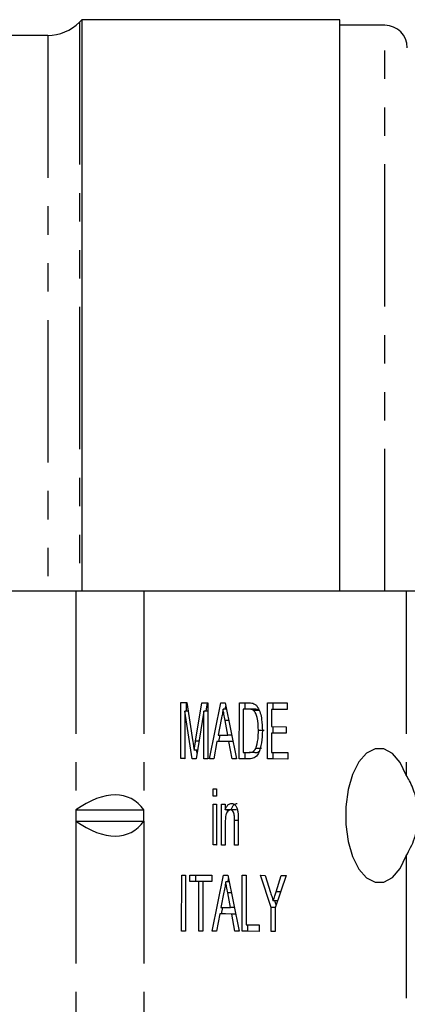
# Model space of a CAD drawing. Extents: x 97 to 310, y 75 to 278.
# Drawn here: x 171 to 188, y 103 to 146 of the extents above; entities that cross this region are included whole.
import ezdxf

# ---------------------------------------------------------------- set-up
doc = ezdxf.new("R2010")
doc.units = 0
doc.linetypes.add('PHANTOM', pattern=[12.7, 6.35, -1.27, 1.27, -1.27, 1.27, -1.27])
doc.layers.get('0').update_dxf_attribs({"linetype": 'CONTINUOUS'})

msp = doc.modelspace()

# ---------------------------------------------------------------- linework, layer by layer
at = {"color": 7, "linetype": 'CONTINUOUS'}
for p, q in [((173.803, 146.44), (173.689, 146.326)), ((185.303, 146.44), (173.803, 146.44)), ((173.803, 146.44), (173.803, 120.94)), ((185.303, 120.94), (185.303, 146.44)), ((187.303, 146.19), (185.303, 146.19)), ((172.275, 145.74), (167.771, 145.74)), ((173.532, 120.94), (143.553, 120.94)), ((176.563, 120.94), (173.532, 120.94)), ((188.255, 120.94), (176.563, 120.94)), ((196.915, 120.94), (188.255, 120.94)), ((178.204, 113.476), (178.206, 115.976)), ((178.206, 115.976), (178.471, 115.975)), ((178.466, 115.591), (178.466, 115.975)), ((178.471, 115.975), (178.749, 114.22)), ((178.867, 114.249), (179.145, 115.973)), ((179.145, 115.973), (179.408, 115.972)), ((179.343, 115.588), (179.405, 115.972)), ((179.408, 115.972), (179.406, 113.472)), ((179.491, 113.471), (179.99, 115.97)), ((179.99, 115.97), (180.189, 115.969)), ((180.189, 115.969), (180.683, 113.467)), ((180.816, 113.467), (180.818, 115.967)), ((180.818, 115.967), (181.246, 115.965)), ((181.078, 115.678), (181.078, 115.966)), ((182.066, 113.462), (182.068, 115.962)), ((182.068, 115.962), (182.95, 115.959)), ((182.328, 115.673), (182.328, 115.961)), ((182.95, 115.959), (182.95, 115.671)), ((178.382, 115.591), (178.38, 113.475)), ((178.712, 113.474), (178.382, 115.591)), ((178.532, 115.591), (178.382, 115.591)), ((179.231, 115.588), (178.896, 113.473)), ((179.23, 113.472), (179.231, 115.588)), ((179.408, 115.588), (179.231, 115.588)), ((180.245, 115.681), (180.089, 115.681)), ((180.192, 115.681), (180.219, 115.816)), ((180.994, 115.678), (180.993, 113.755)), ((181.248, 115.677), (180.994, 115.678)), ((181.254, 115.678), (180.994, 115.678)), ((181.508, 115.677), (181.248, 115.677)), ((181.508, 115.677), (181.254, 115.678)), ((181.714, 115.624), (181.454, 115.624)), ((182.244, 115.673), (182.244, 114.904)), ((182.95, 115.671), (182.244, 115.673)), ((182.504, 115.673), (182.244, 115.673)), ((182.95, 115.672), (182.504, 115.673)), ((180.003, 115.219), (179.875, 114.528)), ((180.344, 115.184), (180.18, 115.184)), ((180.301, 114.526), (180.18, 115.184)), ((181.926, 114.733), (181.667, 114.733)), ((182.244, 114.904), (182.901, 114.902)), ((182.327, 114.616), (182.327, 114.904)), ((182.901, 114.902), (182.901, 114.613)), ((179.019, 114.249), (178.867, 114.249)), ((179.821, 114.239), (179.678, 113.471)), ((180.354, 114.238), (179.821, 114.239)), ((180.081, 114.239), (179.821, 114.239)), ((179.875, 114.528), (180.301, 114.526)), ((179.904, 114.239), (179.962, 114.527)), ((180.53, 114.238), (180.081, 114.239)), ((180.474, 114.526), (180.301, 114.526)), ((180.496, 113.468), (180.354, 114.238)), ((180.531, 114.238), (180.354, 114.238)), ((182.243, 114.616), (182.243, 113.75)), ((182.901, 114.613), (182.243, 114.616)), ((182.503, 114.616), (182.243, 114.616)), ((182.901, 114.614), (182.503, 114.616)), ((178.956, 113.852), (178.805, 113.852)), ((178.934, 113.714), (178.913, 113.852)), ((181.806, 113.929), (181.546, 113.929)), ((178.38, 113.475), (178.204, 113.476)), ((178.38, 113.476), (178.204, 113.476)), ((178.896, 113.473), (178.712, 113.474)), ((178.896, 113.474), (178.712, 113.474)), ((179.406, 113.472), (179.23, 113.472)), ((179.406, 113.472), (179.23, 113.472)), ((179.678, 113.471), (179.491, 113.471)), ((179.678, 113.471), (179.491, 113.471)), ((180.683, 113.467), (180.496, 113.468)), ((180.683, 113.468), (180.496, 113.468)), ((181.264, 113.465), (180.816, 113.467)), ((181.076, 113.467), (180.816, 113.467)), ((180.993, 113.755), (181.25, 113.754)), ((181.076, 113.467), (181.076, 113.754)), ((181.268, 113.466), (181.076, 113.467)), ((181.51, 113.754), (181.25, 113.754)), ((182.98, 113.459), (182.066, 113.462)), ((182.326, 113.462), (182.066, 113.462)), ((182.243, 113.75), (182.98, 113.748)), ((182.326, 113.462), (182.326, 113.75)), ((182.98, 113.46), (182.326, 113.462)), ((182.98, 113.748), (182.98, 113.459)), ((179.645, 112.125), (179.805, 112.124)), ((179.645, 111.804), (179.645, 112.125)), ((179.805, 112.124), (179.805, 111.804)), ((179.805, 111.804), (179.645, 111.804)), ((179.805, 111.804), (179.645, 111.804)), ((173.532, 111.19), (173.532, 110.69)), ((173.532, 111.19), (176.563, 111.19)), ((176.563, 110.69), (176.563, 111.19)), ((179.643, 109.625), (179.645, 111.452)), ((179.645, 111.452), (179.805, 111.451)), ((179.805, 111.451), (179.803, 109.624)), ((180.028, 109.623), (180.029, 111.45)), ((180.029, 111.45), (180.189, 111.45)), ((180.189, 111.45), (180.189, 111.195)), ((180.449, 111.195), (180.189, 111.195)), ((180.289, 111.111), (180.289, 111.195)), ((180.683, 111.192), (180.423, 111.192)), ((173.532, 110.69), (176.563, 110.69)), ((180.604, 109.621), (180.605, 110.712)), ((180.766, 110.712), (180.605, 110.712)), ((180.766, 110.739), (180.765, 109.621)), ((180.189, 110.602), (180.188, 109.623)), ((179.803, 109.624), (179.643, 109.625)), ((179.803, 109.625), (179.643, 109.625)), ((180.188, 109.623), (180.028, 109.623)), ((180.188, 109.623), (180.028, 109.623)), ((180.765, 109.621), (180.604, 109.621)), ((180.765, 109.621), (180.604, 109.621)), ((178.245, 105.783), (178.248, 108.283)), ((178.248, 108.283), (178.424, 108.283)), ((178.424, 108.283), (178.422, 105.783)), ((178.616, 108.282), (179.594, 108.279)), ((178.616, 107.994), (178.616, 108.282)), ((178.876, 107.994), (178.876, 108.281)), ((179.594, 108.279), (179.593, 107.99)), ((179.613, 105.779), (180.111, 108.277)), ((180.111, 108.277), (180.31, 108.276)), ((180.31, 108.276), (180.804, 105.774)), ((180.313, 107.988), (180.34, 108.123)), ((180.938, 105.774), (180.94, 108.274)), ((180.94, 108.274), (181.116, 108.273)), ((181.116, 108.273), (181.114, 106.062)), ((181.759, 108.271), (181.967, 108.27)), ((182.238, 106.829), (181.759, 108.271)), ((181.967, 108.27), (182.209, 107.505)), ((182.897, 108.267), (182.415, 106.828)), ((182.455, 107.533), (182.688, 108.268)), ((182.688, 108.268), (182.897, 108.267)), ((179.017, 107.992), (178.616, 107.994)), ((178.876, 107.994), (178.616, 107.994)), ((179.276, 107.992), (178.876, 107.994)), ((179.015, 105.781), (179.017, 107.992)), ((179.276, 107.992), (179.017, 107.992)), ((179.193, 107.992), (179.191, 105.78)), ((179.593, 107.99), (179.193, 107.992)), ((179.453, 107.992), (179.193, 107.992)), ((179.276, 107.992), (179.276, 107.992)), ((179.593, 107.991), (179.453, 107.992)), ((180.367, 107.988), (180.21, 107.988)), ((180.125, 107.527), (179.996, 106.835)), ((180.423, 106.833), (180.302, 107.491)), ((180.465, 107.491), (180.302, 107.491)), ((182.651, 107.533), (182.455, 107.533)), ((179.996, 106.835), (180.423, 106.833)), ((180.026, 106.547), (180.083, 106.835)), ((180.595, 106.833), (180.423, 106.833)), ((182.237, 105.769), (182.238, 106.829)), ((182.415, 106.829), (182.238, 106.829)), ((182.517, 107.133), (182.327, 107.133)), ((182.457, 106.953), (182.397, 107.133)), ((182.415, 106.828), (182.414, 105.769)), ((179.943, 106.547), (179.8, 105.778)), ((180.476, 106.545), (179.943, 106.547)), ((180.203, 106.547), (179.943, 106.547)), ((180.652, 106.545), (180.203, 106.547)), ((180.617, 105.775), (180.476, 106.545)), ((180.652, 106.545), (180.476, 106.545)), ((181.114, 106.062), (181.707, 106.06)), ((181.197, 105.774), (181.198, 106.062)), ((181.707, 106.06), (181.707, 105.771)), ((178.422, 105.783), (178.245, 105.783)), ((178.422, 105.783), (178.245, 105.783)), ((179.191, 105.78), (179.015, 105.781)), ((179.191, 105.781), (179.015, 105.781)), ((179.8, 105.778), (179.613, 105.779)), ((179.8, 105.779), (179.613, 105.779)), ((180.804, 105.774), (180.617, 105.775)), ((180.804, 105.775), (180.617, 105.775)), ((181.707, 105.771), (180.938, 105.774)), ((181.197, 105.774), (180.938, 105.774)), ((181.707, 105.772), (181.197, 105.774)), ((182.414, 105.769), (182.237, 105.769)), ((182.414, 105.769), (182.237, 105.769))]:
    msp.add_line(p, q, dxfattribs=at)
at = {"color": 8, "linetype": 'PHANTOM'}
for p, q in [((173.689, 146.326), (173.689, 120.94)), ((187.303, 120.94), (187.303, 146.19)), ((172.275, 145.74), (172.275, 120.94)), ((173.532, 120.94), (173.532, 111.19)), ((176.563, 120.94), (176.563, 111.19)), ((188.255, 120.94), (188.255, 112.735)), ((173.532, 110.69), (173.532, 98.94)), ((176.563, 110.69), (176.563, 98.94)), ((188.255, 109.145), (188.255, 98.94))]:
    msp.add_line(p, q, dxfattribs=at)
at = {"color": 7, "linetype": 'CONTINUOUS', "flags": 128}
msp.add_lwpolyline([(188.255, 112.735), (187.98, 113.299), (187.641, 113.7), (187.262, 113.911), (186.868, 113.917), (186.487, 113.719), (186.145, 113.329), (185.866, 112.774), (185.668, 112.094), (185.566, 111.334), (185.566, 110.546), (185.668, 109.786), (185.866, 109.106), (186.145, 108.551), (186.487, 108.161), (186.868, 107.963), (187.262, 107.969), (187.641, 108.18), (187.98, 108.581), (188.255, 109.145)], dxfattribs=at)
at = {"color": 7, "linetype": 'CONTINUOUS'}
for centre, radius, start, end in [((172.275, 147.74), 2, 270, 315), ((187.303, 145.19), 1, 0, 90)]:
    msp.add_arc(centre, radius, start, end, dxfattribs=at)
for centre, major_axis, start_param, end_param in [((173.532, 106.861), (2.461, 4.835), 6.01578, 7.062978), ((173.532, 115.019), (-2.461, 4.835), 2.3618, 3.408998)]:
    msp.add_ellipse(centre, major_axis=major_axis, ratio=0.514688, start_param=start_param, end_param=end_param, dxfattribs=at)
for points, knots in [([(181.246, 115.965), (181.287, 115.965), (181.361, 115.964), (181.434, 115.939), (181.467, 115.928)], [0, 0, 0, 0, 0.560176, 1, 1, 1, 1]), ([(180.089, 115.681), (180.077, 115.592), (180.056, 115.432), (180.019, 115.284), (180.003, 115.219)], [0, 0, 0, 0, 0.559914, 1, 1, 1, 1]), ([(180.18, 115.184), (180.163, 115.276), (180.133, 115.442), (180.102, 115.608), (180.089, 115.681)], [0, 0, 0, 0, 0.560002, 1, 1, 1, 1]), ([(181.454, 115.624), (181.416, 115.643), (181.348, 115.677), (181.279, 115.677), (181.248, 115.677)], [0, 0, 0, 0, 0.559251, 1, 1, 1, 1]), ([(181.667, 114.733), (181.661, 114.931), (181.654, 115.208), (181.554, 115.507), (181.488, 115.585), (181.454, 115.624)], [0, 0, 0, 0, 0.559149, 0.78004, 1, 1, 1, 1]), ([(181.467, 115.928), (181.504, 115.907), (181.57, 115.869), (181.624, 115.786), (181.648, 115.749)], [0, 0, 0, 0, 0.559847, 1, 1, 1, 1]), ([(181.714, 115.624), (181.676, 115.643), (181.608, 115.677), (181.538, 115.677), (181.508, 115.677)], [0, 0, 0, 0, 0.55926, 1, 1, 1, 1]), ([(181.648, 115.749), (181.685, 115.673), (181.758, 115.52), (181.829, 115.163), (181.838, 114.892), (181.843, 114.727)], [0, 0, 0, 0, 0.279769, 0.559929, 1, 1, 1, 1]), ([(181.843, 114.727), (181.836, 114.544), (181.824, 114.18), (181.696, 113.71), (181.48, 113.482), (181.336, 113.471), (181.264, 113.465)], [0, 0, 0, 0, 0.28084, 0.559952, 0.779069, 1, 1, 1, 1]), ([(181.546, 113.929), (181.588, 114.068), (181.663, 114.316), (181.665, 114.605), (181.667, 114.733)], [0, 0, 0, 0, 0.557452, 1, 1, 1, 1]), ([(178.749, 114.22), (178.76, 114.151), (178.779, 114.029), (178.797, 113.906), (178.805, 113.852)], [0, 0, 0, 0, 0.560002, 1, 1, 1, 1]), ([(178.805, 113.852), (178.817, 113.927), (178.837, 114.059), (178.858, 114.191), (178.867, 114.249)], [0, 0, 0, 0, 0.559997, 1, 1, 1, 1]), ([(181.25, 113.754), (181.311, 113.754), (181.419, 113.753), (181.507, 113.876), (181.546, 113.929)], [0, 0, 0, 0, 0.561861, 1, 1, 1, 1]), ([(181.51, 113.754), (181.572, 113.744), (181.635, 113.734), (181.687, 113.793), (181.687, 113.793)], [0, 0, 0, 0, 0.994448, 1, 1, 1, 1]), ([(188.255, 109.145), (188.389, 109.387), (188.61, 109.783), (188.793, 110.537), (188.806, 111.202), (188.673, 111.886), (188.462, 112.386), (188.304, 112.653), (188.255, 112.735)], [0, 0, 0, 0, 0.247944, 0.405991, 0.564909, 0.708832, 0.910029, 1, 1, 1, 1]), ([(180.189, 111.195), (180.208, 111.243), (180.246, 111.339), (180.341, 111.458), (180.419, 111.472), (180.468, 111.481)], [0, 0, 0, 0, 0.280555, 0.560813, 1, 1, 1, 1]), ([(180.423, 111.192), (180.396, 111.188), (180.342, 111.179), (180.27, 111.103), (180.193, 110.918), (180.19, 110.733), (180.189, 110.602)], [0, 0, 0, 0, 0.187272, 0.374361, 0.560539, 1, 1, 1, 1]), ([(180.605, 110.712), (180.605, 110.777), (180.605, 110.905), (180.572, 111.083), (180.499, 111.179), (180.448, 111.188), (180.423, 111.192)], [0, 0, 0, 0, 0.28168, 0.559785, 0.779585, 1, 1, 1, 1]), ([(180.449, 111.195), (180.468, 111.243), (180.505, 111.339), (180.6, 111.458), (180.679, 111.472), (180.727, 111.481)], [0, 0, 0, 0, 0.280553, 0.560816, 1, 1, 1, 1]), ([(180.468, 111.481), (180.505, 111.474), (180.579, 111.462), (180.675, 111.366), (180.735, 111.209), (180.75, 111.095), (180.758, 111.038)], [0, 0, 0, 0, 0.280213, 0.559972, 0.779635, 1, 1, 1, 1]), ([(180.758, 111.038), (180.761, 110.982), (180.766, 110.883), (180.766, 110.783), (180.766, 110.739)], [0, 0, 0, 0, 0.559791, 1, 1, 1, 1]), ([(180.21, 107.988), (180.198, 107.899), (180.177, 107.74), (180.141, 107.592), (180.125, 107.527)], [0, 0, 0, 0, 0.559913, 1, 1, 1, 1]), ([(180.302, 107.491), (180.285, 107.584), (180.254, 107.749), (180.224, 107.915), (180.21, 107.988)], [0, 0, 0, 0, 0.560003, 1, 1, 1, 1]), ([(182.209, 107.505), (182.231, 107.436), (182.271, 107.312), (182.31, 107.187), (182.327, 107.133)], [0, 0, 0, 0, 0.5599959, 1, 1, 1, 1]), ([(182.327, 107.133), (182.351, 107.207), (182.394, 107.341), (182.436, 107.474), (182.455, 107.533)], [0, 0, 0, 0, 0.5600009, 1, 1, 1, 1])]:
    msp.add_open_spline(points, degree=3, knots=knots, dxfattribs=at)

doc.saveas('drawing.dxf')
